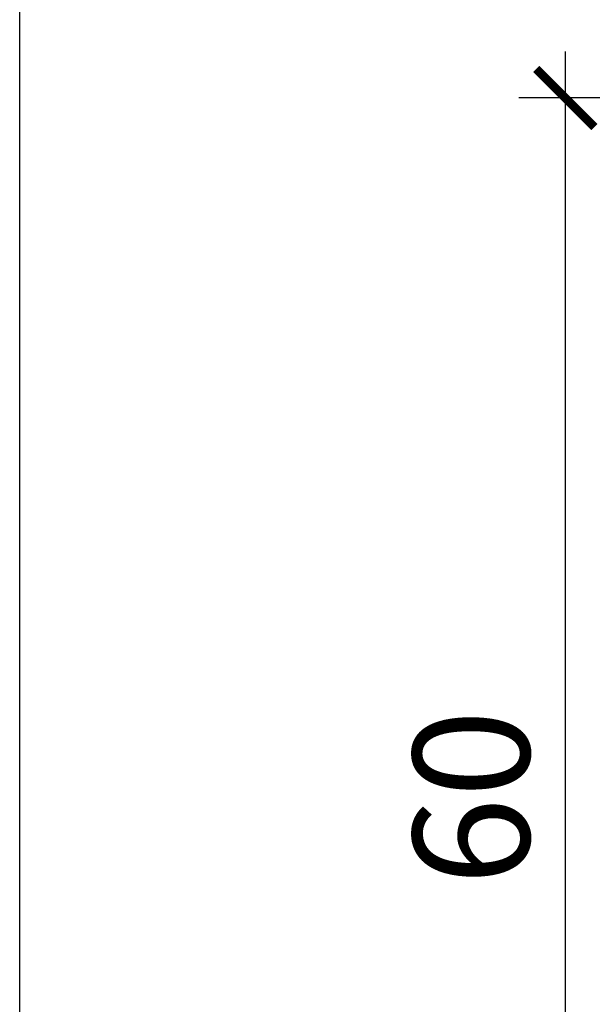
# Model space of a CAD drawing. Units: millimetres. Extents: x 235 to 3954, y 116 to 2591.
# Drawn here: x 263 to 264, y 155 to 156 of the extents above; entities that cross this region are included whole.
import ezdxf

# ---------------------------------------------------------------- set-up
doc = ezdxf.new("R2010")
doc.units = ezdxf.units.MM
doc.header["$MEASUREMENT"] = 0
doc.linetypes.add('DASHDOT2', pattern=[0.5, 0.25, -0.125, 0, -0.125])
doc.layers.add('COTAS', color=12, linetype='Continuous')
doc.styles.add('e 25 r 80', font='technic_.ttf', dxfattribs={"height": 0.05})
doc.dimstyles.new('20', dxfattribs={"dimtxt": 0.03, "dimasz": 0.025, "dimexe": 0.02, "dimexo": 0.02, "dimgap": 0.015, "dimtad": 1, "dimdec": 0, "dimlfac": 100, "dimdsep": 46, "dimtxsty": 'e 25 r 80', "dimblk": 'ARCHTICK', "dimcen": 0.02, "dimdle": 0.02, "dimclrd": 256, "dimclre": 256, "dimclrt": 9, "dimadec": 0, "dimazin": 0, "dimtfac": 3.333333, "dimtdec": 0, "dimtix": 1, "dimtmove": 2, "dimatfit": 3, "dimfxl": 0, "dimtolj": 1, "dimarcsym": 0})

# ---------------------------------------------------------------- blocks, each defined once
blk = doc.blocks.new('_ARCHTICK')
at = {"color": 0, "linetype": 'ByBlock', "const_width": 0.15}
blk.add_lwpolyline([(-0.5, -0.5), (0.5, 0.5)], dxfattribs=at)
blk = doc.blocks.new('*D215')
at = {"layer": 'COTAS', "lineweight": -2}
for p, q in [((263.617, 155.74171), (263.617, 155.10023)), ((263.82936, 155.72171), (263.597, 155.72171)), ((263.81686, 155.12023), (263.597, 155.12023))]:
    blk.add_line(p, q, dxfattribs=at)
at = {"layer": 'Defpoints', "color": 0}
for p in [(263.84936, 155.72171), (263.617, 155.12023), (263.83686, 155.12023)]:
    blk.add_point(p, dxfattribs=at)
at = {"layer": 'COTAS', "lineweight": -2, "xscale": 0.025, "yscale": 0.025, "zscale": 0.025}
for p, rotation in [((263.617, 155.72171), 90), ((263.617, 155.12023), 270)]:
    blk.add_blockref('_ARCHTICK', p, dxfattribs=dict(at, rotation=rotation))
at = {"layer": 'COTAS', "color": 9, "insert": (263.57656, 155.42097), "char_height": 0.05, "attachment_point": 5, "rotation": 90, "style": 'e 25 r 80'}
blk.add_mtext('\\A1;60', dxfattribs=at)

msp = doc.modelspace()

# ---------------------------------------------------------------- linework, layer by layer
at = {"layer": 'COTAS', "linetype": 'DASHDOT2', "ltscale": 30}
msp.add_line((263.38245, 154.87023), (263.38245, 158.42023), dxfattribs=at)

# ---------------------------------------------------------------- dimensions: what is measured, and where the dimension line sits
at = {"layer": 'COTAS'}
dim = msp.add_linear_dim(base=(263.617, 155.12023), p1=(263.84936, 155.72171), p2=(263.83686, 155.12023), angle=90, dimstyle='20', dxfattribs=at)
dim.commit()
dim.dimension.update_dxf_attribs({"geometry": '*D215', "text_midpoint": (263.57656, 155.42097)})

doc.saveas('drawing.dxf')
